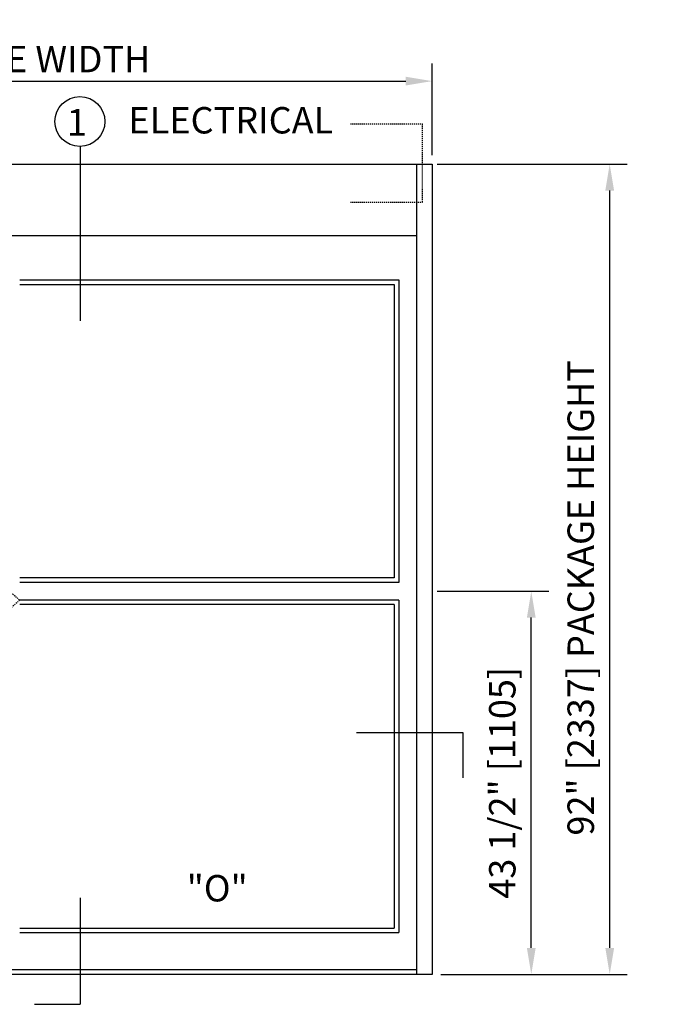
# Model space of a CAD drawing. Extents: x 1325 to 2764, y 156 to 740.
# Drawn here: x 2094 to 2167, y 452 to 564 of the extents above; entities that cross this region are included whole.
import ezdxf

# ---------------------------------------------------------------- set-up
doc = ezdxf.new("R2010")
doc.units = 0
doc.header["$MEASUREMENT"] = 0
doc.header["$PDMODE"] = 2
doc.header["$PDSIZE"] = -2
doc.linetypes.add('HIDDEN2', pattern=[0.1875, 0.125, -0.0625])
doc.layers.get('DEFPOINTS').update_dxf_attribs({"linetype": 'CONTINUOUS'})
for name, color, linetype in [('G-DETL-FINE', 32, 'CONTINUOUS'), ('G-DETL-HIDN', 32, 'HIDDEN2'), ('G-DETL-TEXT', 31, 'CONTINUOUS')]:
    doc.layers.add(name, color=color, linetype=linetype)
doc.styles.get("Standard").update_dxf_attribs({"font": 'romans.shx'})
doc.dimstyles.new('DIM32', dxfattribs={"dimscale": 32, "dimtxt": 0.09375, "dimasz": 0.09375, "dimexe": 0.0625, "dimexo": 0.03125, "dimgap": 0.03125, "dimtad": 1, "dimdec": 3, "dimzin": 4, "dimdsep": 46, "dimlunit": 5, "dimtxsty": 'Standard', "dimcen": -0.0625, "dimadec": 0, "dimazin": 0, "dimtfac": 1, "dimtdec": 3, "dimtofl": 0, "dimtmove": 0, "dimatfit": 3, "dimfxl": 0.06, "dimfrac": 2, "dimtolj": 1, "dimtzin": 4, "dimarcsym": 0})

# ---------------------------------------------------------------- blocks, each defined once
blk = doc.blocks.new('*D26')
at = {"layer": 'DEFPOINTS', "color": 0, "transparency": 16777216}
for p in [(2140.15, 499.32), (2151.84, 499.32), (2140.59, 455.82)]:
    blk.add_point(p, dxfattribs=at)
at = {"layer": 'G-DETL-TEXT', "color": 0, "lineweight": -2, "transparency": 16777216}
for p, q in [((2141.15, 499.32), (2153.84, 499.32)), ((2151.84, 458.82), (2151.84, 496.32)), ((2141.59, 455.82), (2153.84, 455.82))]:
    blk.add_line(p, q, dxfattribs=at)
at = {"layer": 'G-DETL-TEXT', "color": 0, "transparency": 16777216}
for points in [[(2151.34, 496.32), (2152.34, 496.32), (2151.84, 499.32)], [(2151.34, 458.82), (2152.34, 458.82), (2151.84, 455.82)]]:
    blk.add_solid(points, dxfattribs=at)
at = {"layer": 'G-DETL-TEXT', "color": 0, "transparency": 16777216, "insert": (2148.55, 477.57), "char_height": 3, "attachment_point": 5, "rotation": 90}
blk.add_mtext('\\A1;43 1/2" [1105]', dxfattribs=at)
blk = doc.blocks.new('*D27')
at = {"layer": 'DEFPOINTS', "color": 0, "transparency": 16777216}
for p in [(2140.15, 547.82), (2160.74, 547.82), (2140.59, 455.82)]:
    blk.add_point(p, dxfattribs=at)
at = {"layer": 'G-DETL-TEXT', "color": 0, "lineweight": -2, "transparency": 16777216}
for p, q in [((2141.15, 547.82), (2162.74, 547.82)), ((2160.74, 458.82), (2160.74, 544.82)), ((2141.59, 455.82), (2162.74, 455.82))]:
    blk.add_line(p, q, dxfattribs=at)
at = {"layer": 'G-DETL-TEXT', "color": 0, "transparency": 16777216}
for points in [[(2160.24, 544.82), (2161.24, 544.82), (2160.74, 547.82)], [(2160.24, 458.82), (2161.24, 458.82), (2160.74, 455.82)]]:
    blk.add_solid(points, dxfattribs=at)
at = {"layer": 'G-DETL-TEXT', "color": 0, "transparency": 16777216, "insert": (2157.45, 498.57), "char_height": 3, "attachment_point": 5, "rotation": 90}
blk.add_mtext('\\A1;92" [2337] PACKAGE HEIGHT', dxfattribs=at)
blk = doc.blocks.new('*D220')
at = {"layer": 'DEFPOINTS', "color": 0, "transparency": 16777216}
for p in [(2140.59, 557.24), (2044.63, 547.82), (2140.59, 547.82)]:
    blk.add_point(p, dxfattribs=at)
at = {"layer": 'G-DETL-TEXT', "color": 0, "lineweight": -2, "transparency": 16777216}
for p, q in [((2044.63, 548.82), (2044.63, 559.24)), ((2140.59, 548.82), (2140.59, 559.24)), ((2047.63, 557.24), (2137.59, 557.24))]:
    blk.add_line(p, q, dxfattribs=at)
at = {"layer": 'G-DETL-TEXT', "color": 0, "transparency": 16777216}
for points in [[(2047.63, 557.74), (2047.63, 556.74), (2044.63, 557.24)], [(2137.59, 557.74), (2137.59, 556.74), (2140.59, 557.24)]]:
    blk.add_solid(points, dxfattribs=at)
at = {"layer": 'G-DETL-TEXT', "color": 0, "transparency": 16777216, "insert": (2092.61, 559.74), "char_height": 3, "attachment_point": 5}
blk.add_mtext('\\A1;PACKAGE WIDTH', dxfattribs=at)

msp = doc.modelspace()

# ---------------------------------------------------------------- linework, layer by layer
at = {"layer": 'G-DETL-FINE'}
for p, q in [((2044.6292, 547.8193), (2140.5892, 547.8193)), ((2138.8189, 547.8193), (2138.8189, 455.8193)), ((2140.5892, 547.8193), (2140.5892, 455.8193)), ((2046.3995, 539.7262), (2138.8189, 539.7262)), ((2093.7927, 534.6681), (2136.7956, 534.6681)), ((2136.7956, 534.6681), (2136.7956, 500.3309)), ((2093.7927, 534.1623), (2136.2898, 534.1623)), ((2136.2898, 534.1623), (2136.2898, 500.8367)), ((2136.2898, 500.8367), (2093.7927, 500.8367)), ((2136.7956, 500.3309), (2093.7927, 500.3309)), ((2136.7956, 498.3076), (2093.7927, 498.3076)), ((2136.2898, 497.8018), (2093.7927, 497.8018)), ((2136.2898, 497.8018), (2136.2898, 461.0746)), ((2136.7956, 498.3076), (2136.7956, 460.5693)), ((2093.7927, 461.0746), (2136.2898, 461.0746)), ((2093.7927, 460.5693), (2136.7956, 460.5693)), ((2138.8205, 456.3193), (2046.3995, 456.3193)), ((2140.5892, 455.8193), (2044.6292, 455.8193))]:
    msp.add_line(p, q, dxfattribs=at)
at = {"layer": 'G-DETL-HIDN'}
for p, q in [((2131.3105, 552.3809), (2139.495, 552.3809)), ((2139.495, 543.4797), (2139.495, 552.3809)), ((2131.3105, 543.4797), (2139.495, 543.4797)), ((2046.3995, 539.7262), (2093.7927, 498.3076)), ((2093.7927, 498.3076), (2046.3995, 456.3251))]:
    msp.add_line(p, q, dxfattribs=at)
at = {"layer": 'G-DETL-TEXT'}
for p, q in [((2100.6464, 549.8277), (2100.6464, 530.0206)), ((2131.9956, 483.2978), (2144.0674, 483.2978)), ((2144.0674, 483.2978), (2144.0674, 478.1214)), ((2100.6464, 464.492), (2100.6464, 452.4202)), ((2095.47, 452.4202), (2100.6464, 452.4202))]:
    msp.add_line(p, q, dxfattribs=at)
msp.add_circle((2100.6302, 552.6602), 2.8326, dxfattribs=at)

# ---------------------------------------------------------------- texts
for s, height, p in [('1', 3.0349, (2099.123, 551.0336)), ('ELECTRICAL', 3, (2106.1393, 551.2936)), ('"O"', 3, (2112.7468, 464.1006))]:
    msp.add_text(s, height=height, dxfattribs=at).set_placement(p)

# ---------------------------------------------------------------- dimensions: what is measured, and where the dimension line sits
dim = msp.add_linear_dim(base=(2140.5892, 557.2408), p1=(2044.6292, 547.8193), p2=(2140.5892, 547.8193), text='PACKAGE WIDTH', dimstyle='DIM32', override={"dimpost": '"'}, dxfattribs=at)
dim.commit()
dim.dimension.update_dxf_attribs({"geometry": '*D220', "text_midpoint": (2092.6092, 559.7408)})
dim = msp.add_linear_dim(base=(2160.7366, 547.8193), p1=(2140.5892, 455.8193), p2=(2140.1488, 547.8193), angle=90, text='<> PACKAGE HEIGHT', dimstyle='DIM32', override={"dimpost": '"'}, dxfattribs=at)
dim.commit()
dim.dimension.update_dxf_attribs({"geometry": '*D27', "text_midpoint": (2160.7366, 498.5671), "dimtype": 160})
dim = msp.add_linear_dim(base=(2151.8371, 499.3193), p1=(2140.5892, 455.8193), p2=(2140.1488, 499.3193), angle=90, dimstyle='DIM32', override={"dimpost": '"'}, dxfattribs=at)
dim.commit()
dim.dimension.update_dxf_attribs({"geometry": '*D26', "text_midpoint": (2151.8371, 477.5693), "dimtype": 160})

doc.saveas('drawing.dxf')
